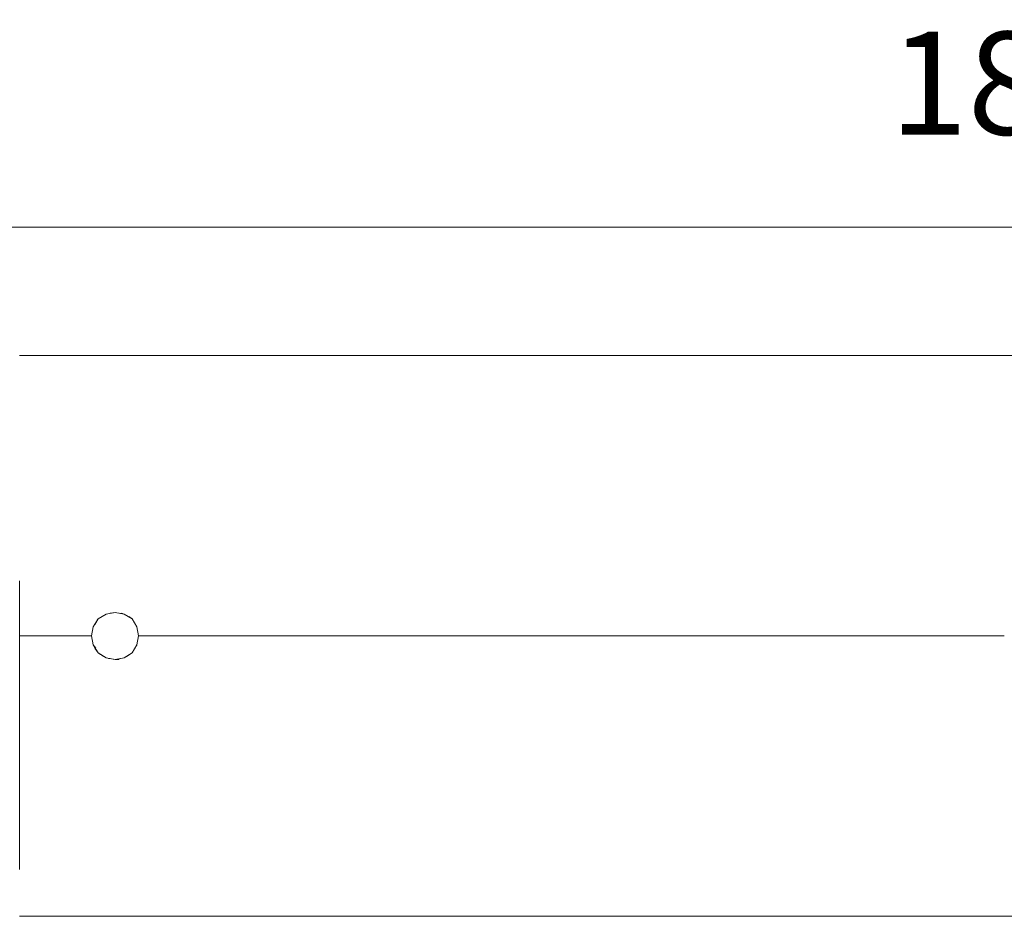
# Model space of a CAD drawing. Units: inches. Extents: x -4.1 to 12.6, y -10.9 to -0.1.
# Drawn here: x 5.7 to 6.8, y -6.1 to -5.1 of the extents above; entities that cross this region are included whole.
import ezdxf

# ---------------------------------------------------------------- set-up
doc = ezdxf.new("R2010")
doc.units = ezdxf.units.IN
doc.header["$MEASUREMENT"] = 0
doc.layers.add('Dimensions', color=7, linetype='Continuous', lineweight=0)
doc.layers.add('Drawing', color=7, linetype='Continuous', lineweight=0)

# ---------------------------------------------------------------- blocks, each defined once
blk = doc.blocks.new('Block_3')
at = {"layer": 'Drawing', "color": 18, "lineweight": 5, "true_color": 0x000000}
for p, q in [((9.0912, -5.4962), (5.7139, -5.4962)), ((9.0912, -5.4962), (5.7139, -5.4962)), ((5.8037, -5.798), (5.813, -5.7924)), ((5.8037, -5.798), (5.813, -5.7924)), ((5.813, -5.7924), (5.8084, -5.7952)), ((5.8084, -5.7952), (5.813, -5.7924)), ((5.8084, -5.7952), (5.813, -5.7924)), ((5.813, -5.7924), (5.8084, -5.7952)), ((5.8093, -5.7943), (5.813, -5.7924)), ((5.813, -5.7924), (5.8093, -5.7943)), ((5.813, -5.7924), (5.8093, -5.7943)), ((5.8093, -5.7943), (5.813, -5.7924)), ((5.813, -5.7924), (5.8232, -5.7906)), ((5.813, -5.7924), (5.8232, -5.7906)), ((5.8232, -5.7906), (5.8176, -5.7915)), ((5.8176, -5.7915), (5.8232, -5.7906)), ((5.8176, -5.7915), (5.8232, -5.7906)), ((5.8232, -5.7906), (5.8176, -5.7915)), ((5.8232, -5.7906), (5.8185, -5.7915)), ((5.8185, -5.7915), (5.8232, -5.7906)), ((5.8185, -5.7915), (5.8232, -5.7906)), ((5.8232, -5.7906), (5.8185, -5.7915)), ((5.8232, -5.7906), (5.8185, -5.7915)), ((5.8185, -5.7915), (5.8232, -5.7906)), ((5.8185, -5.7915), (5.8232, -5.7906)), ((5.8232, -5.7906), (5.8185, -5.7915)), ((5.8232, -5.7906), (5.8334, -5.7924)), ((5.8232, -5.7906), (5.8334, -5.7924)), ((5.8334, -5.7924), (5.8287, -5.7915)), ((5.8287, -5.7915), (5.8334, -5.7924)), ((5.8287, -5.7915), (5.8334, -5.7924)), ((5.8334, -5.7924), (5.8287, -5.7915)), ((5.8306, -5.7915), (5.8334, -5.7924)), ((5.8334, -5.7924), (5.8306, -5.7915)), ((5.8334, -5.7924), (5.8306, -5.7915)), ((5.8306, -5.7915), (5.8334, -5.7924)), ((5.8334, -5.7924), (5.8426, -5.798)), ((5.8334, -5.7924), (5.8426, -5.798)), ((5.8426, -5.798), (5.838, -5.7952)), ((5.838, -5.7952), (5.8426, -5.798)), ((5.838, -5.7952), (5.8426, -5.798)), ((5.8426, -5.798), (5.838, -5.7952)), ((5.8426, -5.798), (5.8389, -5.7952)), ((5.8389, -5.7952), (5.8426, -5.798)), ((5.8389, -5.7952), (5.8426, -5.798)), ((5.8426, -5.798), (5.8389, -5.7952)), ((5.8037, -5.798), (5.7982, -5.8072)), ((5.8037, -5.798), (5.7982, -5.8072)), ((5.8037, -5.798), (5.7982, -5.8072)), ((5.7982, -5.8072), (5.8037, -5.798)), ((5.7982, -5.8072), (5.8037, -5.798)), ((5.8037, -5.798), (5.7982, -5.8072)), ((5.8, -5.8045), (5.8037, -5.798)), ((5.8037, -5.798), (5.8, -5.8045)), ((5.8037, -5.798), (5.8, -5.8045)), ((5.8, -5.8045), (5.8037, -5.798)), ((5.8037, -5.798), (5.8028, -5.7989)), ((5.8028, -5.7989), (5.8037, -5.798)), ((5.8028, -5.7989), (5.8037, -5.798)), ((5.8037, -5.798), (5.8028, -5.7989)), ((5.8389, -5.7961), (5.8426, -5.798)), ((5.8426, -5.798), (5.8389, -5.7961)), ((5.8426, -5.798), (5.8389, -5.7961)), ((5.8389, -5.7961), (5.8426, -5.798)), ((5.8426, -5.798), (5.8482, -5.8072)), ((5.8482, -5.8072), (5.8426, -5.798)), ((5.8482, -5.8072), (5.8454, -5.8026)), ((5.8482, -5.8072), (5.8454, -5.8026)), ((5.8463, -5.8035), (5.8454, -5.8026)), ((5.8454, -5.8026), (5.8463, -5.8035)), ((5.8454, -5.8026), (5.8463, -5.8035)), ((5.8463, -5.8035), (5.8454, -5.8026)), ((5.8482, -5.8072), (5.8454, -5.8026)), ((5.8482, -5.8072), (5.8454, -5.8026)), ((5.8472, -5.8054), (5.8482, -5.8072)), ((5.8482, -5.8072), (5.8472, -5.8054)), ((5.8482, -5.8072), (5.8472, -5.8054)), ((5.8472, -5.8054), (5.8482, -5.8072)), ((5.7963, -5.8174), (5.7139, -5.8174)), ((5.7963, -5.8174), (5.7139, -5.8174)), ((5.7982, -5.8072), (5.7963, -5.8174)), ((5.7982, -5.8072), (5.7963, -5.8174)), ((5.7982, -5.8072), (5.7963, -5.8174)), ((5.7963, -5.8174), (5.7982, -5.8072)), ((5.7963, -5.8174), (5.7982, -5.8072)), ((5.7982, -5.8072), (5.7963, -5.8174)), ((5.7963, -5.8174), (5.7982, -5.8276)), ((5.7982, -5.8276), (5.7963, -5.8174)), ((5.7963, -5.8174), (5.7982, -5.8276)), ((5.7963, -5.8174), (5.7982, -5.8276)), ((5.7963, -5.8174), (5.7982, -5.8276)), ((5.7963, -5.8174), (5.7982, -5.8276)), ((5.7982, -5.8276), (5.7963, -5.8174)), ((5.8482, -5.8072), (5.85, -5.8174)), ((5.85, -5.8174), (5.8482, -5.8072)), ((5.8482, -5.8276), (5.85, -5.8174)), ((5.85, -5.8174), (5.8482, -5.8276)), ((5.85, -5.8174), (6.8415, -5.8174)), ((6.8415, -5.8174), (5.85, -5.8174)), ((5.7982, -5.8276), (5.8037, -5.8369)), ((5.7982, -5.8276), (5.801, -5.8313)), ((5.7982, -5.8276), (5.8037, -5.8369)), ((5.801, -5.8313), (5.7982, -5.8276)), ((5.801, -5.8313), (5.7982, -5.8276)), ((5.7982, -5.8276), (5.801, -5.8313)), ((5.8426, -5.8369), (5.8482, -5.8276)), ((5.8482, -5.8276), (5.8426, -5.8369)), ((5.8426, -5.8369), (5.8482, -5.8276)), ((5.8482, -5.8276), (5.8426, -5.8369)), ((5.8482, -5.8276), (5.8426, -5.8369)), ((5.8426, -5.8369), (5.8482, -5.8276)), ((5.8463, -5.8313), (5.8482, -5.8276)), ((5.8482, -5.8276), (5.8463, -5.8313)), ((5.8482, -5.8276), (5.8463, -5.8313)), ((5.8463, -5.8313), (5.8482, -5.8276)), ((5.8482, -5.8285), (5.8482, -5.8276)), ((5.8482, -5.8276), (5.8482, -5.8285)), ((5.8482, -5.8276), (5.8482, -5.8285)), ((5.8482, -5.8285), (5.8482, -5.8276)), ((5.8, -5.8313), (5.8037, -5.8369)), ((5.8, -5.8313), (5.8037, -5.8369)), ((5.8, -5.8313), (5.8037, -5.8369)), ((5.8, -5.8313), (5.8037, -5.8369)), ((5.8037, -5.8369), (5.813, -5.8424)), ((5.8037, -5.8369), (5.8065, -5.8387)), ((5.8037, -5.8369), (5.813, -5.8424)), ((5.8065, -5.8387), (5.8037, -5.8369)), ((5.8065, -5.8387), (5.8037, -5.8369)), ((5.8037, -5.8369), (5.8065, -5.8387)), ((5.8084, -5.8397), (5.813, -5.8424)), ((5.8084, -5.8397), (5.813, -5.8424)), ((5.8084, -5.8397), (5.813, -5.8424)), ((5.8084, -5.8397), (5.813, -5.8424)), ((5.8334, -5.8424), (5.8426, -5.8369)), ((5.8334, -5.8424), (5.8426, -5.8369)), ((5.8334, -5.8424), (5.838, -5.8397)), ((5.838, -5.8397), (5.8334, -5.8424)), ((5.838, -5.8397), (5.8334, -5.8424)), ((5.8334, -5.8424), (5.838, -5.8397)), ((5.8371, -5.8406), (5.838, -5.8397)), ((5.8371, -5.8406), (5.838, -5.8397)), ((5.8371, -5.8406), (5.838, -5.8397)), ((5.8371, -5.8406), (5.838, -5.8397)), ((5.838, -5.8397), (5.8426, -5.8369)), ((5.8426, -5.8369), (5.838, -5.8397)), ((5.8426, -5.8369), (5.838, -5.8397)), ((5.838, -5.8397), (5.8426, -5.8369)), ((5.813, -5.8424), (5.8232, -5.8443)), ((5.813, -5.8424), (5.8167, -5.8434)), ((5.813, -5.8424), (5.8232, -5.8443)), ((5.8167, -5.8434), (5.813, -5.8424)), ((5.8167, -5.8434), (5.813, -5.8424)), ((5.813, -5.8424), (5.8167, -5.8434)), ((5.8158, -5.8434), (5.8176, -5.8434)), ((5.8158, -5.8434), (5.8176, -5.8434)), ((5.8158, -5.8434), (5.8176, -5.8434)), ((5.8158, -5.8434), (5.8176, -5.8434)), ((5.8167, -5.8434), (5.8232, -5.8443)), ((5.8167, -5.8434), (5.8232, -5.8443)), ((5.8167, -5.8434), (5.8232, -5.8443)), ((5.8167, -5.8434), (5.8232, -5.8443)), ((5.8232, -5.8443), (5.8334, -5.8424)), ((5.8232, -5.8443), (5.8334, -5.8424)), ((5.8232, -5.8443), (5.8278, -5.8443)), ((5.8278, -5.8443), (5.8232, -5.8443)), ((5.8278, -5.8443), (5.8232, -5.8443)), ((5.8232, -5.8443), (5.8278, -5.8443)), ((5.8297, -5.8434), (5.8334, -5.8424)), ((5.8334, -5.8424), (5.8297, -5.8434)), ((5.8334, -5.8424), (5.8297, -5.8434)), ((5.8297, -5.8434), (5.8334, -5.8424)), ((9.0912, -6.1387), (5.7139, -6.1387)), ((9.0912, -6.1387), (5.7139, -6.1387))]:
    blk.add_line(p, q, dxfattribs=at)
for points in [[(5.8037, -5.798), (5.7982, -5.8072), (5.7963, -5.8174), (5.7139, -5.8174), (5.7139, -5.7545)], [(5.8037, -5.798), (5.813, -5.7924), (5.8232, -5.7906), (5.8334, -5.7924), (5.8426, -5.798)], [(5.8037, -5.798), (5.813, -5.7924), (5.8232, -5.7906), (5.8334, -5.7924), (5.8426, -5.798), (5.8482, -5.8072), (5.85, -5.8174)], [(5.8037, -5.798), (5.7982, -5.8072), (5.7963, -5.8174)], [(6.8415, -5.8174), (5.85, -5.8174), (5.8482, -5.8072), (5.8426, -5.798)], [(5.7963, -5.8174), (5.7139, -5.8174), (5.7139, -5.8804), (5.7139, -5.9406), (5.7139, -5.9961), (5.7139, -6.0443), (5.7139, -6.085)], [(5.7963, -5.8174), (5.7982, -5.8276), (5.8037, -5.8369), (5.813, -5.8424), (5.8232, -5.8443), (5.8334, -5.8424)], [(5.8334, -5.8424), (5.8426, -5.8369), (5.8482, -5.8276), (5.85, -5.8174), (6.8415, -5.8174)], [(5.85, -5.8174), (5.8482, -5.8276), (5.8426, -5.8369)], [(5.7982, -5.8276), (5.8037, -5.8369), (5.813, -5.8424), (5.8232, -5.8443), (5.8334, -5.8424), (5.8426, -5.8369)]]:
    blk.add_lwpolyline(points, dxfattribs=at)

msp = doc.modelspace()

# ---------------------------------------------------------------- linework, layer by layer
at = {"layer": 'Dimensions', "color": 18, "lineweight": 18, "true_color": 0x000000}
msp.add_line((10.3356, -5.3492), (5.3938, -5.3492), dxfattribs=at)

# ---------------------------------------------------------------- block references
at = {"layer": 'Drawing'}
msp.add_blockref('Block_3', (0, 0), dxfattribs=at)

# ---------------------------------------------------------------- texts
at = {"layer": 'Dimensions', "insert": (6.7103, -5.2431), "char_height": 0.2, "attachment_point": 7}
msp.add_mtext('\\C250;\\c2105123;\\FMyriad Pro|b0|i0|c1;\\H0.118000;\\W1.000000;18.00 to 24.00 in (457 to 610 mm)', dxfattribs=at)

doc.saveas('drawing.dxf')
